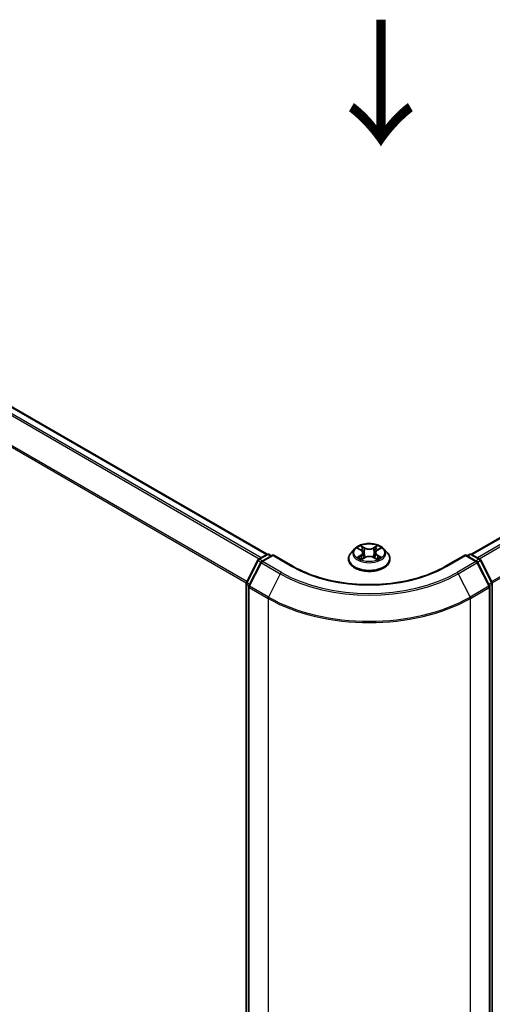
# Model space of a CAD drawing. Units: millimetres. Extents: x 7 to 5727, y 4 to 1128.
# Drawn here: x 34 to 43, y 104 to 123 of the extents above; entities that cross this region are included whole.
import ezdxf

# ---------------------------------------------------------------- set-up
doc = ezdxf.new("R2010")
doc.units = ezdxf.units.MM
doc.header["$LTSCALE"] = 0.5
doc.layers.get('Defpoints').update_dxf_attribs({"lineweight": 25})
for name, color, linetype, lineweight in [('Dimension (ISO)', 7, 'Continuous', 18), ('Symbol (ISO)', 7, 'Continuous', 18), ('Visible (ISO)', 7, 'Continuous', 35), ('Visible Narrow (ISO)', 7, 'Continuous', 25)]:
    doc.layers.add(name, color=color, linetype=linetype, lineweight=lineweight)
doc.styles.add('Note Text (TK)', font='MS PGothic.ttf')
doc.dimstyles.new('Default - Method 1b (TK)', dxfattribs={"dimscale": 0.5, "dimtxt": 2.5, "dimasz": 2.5, "dimexe": 1, "dimexo": 1.5, "dimgap": 1, "dimtad": 1, "dimdsep": 46, "dimtxsty": 'Note Text (TK)', "dimblk": 'OPEN', "dimcen": 0.09, "dimdle": 5, "dimclrd": 100, "dimclre": 100, "dimclrt": 7, "dimadec": 1, "dimazin": 1, "dimtfac": 1, "dimtmove": 0, "dimatfit": 3, "dimldrblk": 'OPEN', "dimfxl": 1, "dimtolj": 1, "dimlwd": -1, "dimlwe": -1, "dimarcsym": 0})

# ---------------------------------------------------------------- blocks, each defined once
blk = doc.blocks.new('_Open')
at = {"color": 0, "linetype": 'ByBlock', "lineweight": -2}
for p, q in [((-1, 0.167), (0, 0)), ((-1, -0.167), (0, 0)), ((0, 0), (-1, 0))]:
    blk.add_line(p, q, dxfattribs=at)
blk = doc.blocks.new('*D16')
at = {"layer": 'Defpoints', "color": 0}
for p in [(22.003, 105.666), (42.799, 94.958), (35.31, 90.635)]:
    blk.add_point(p, dxfattribs=at)
at = {"layer": 'Dimension (ISO)', "color": 100}
for p, q in [((21.258, 105.236), (15.446, 101.88)), ((17.016, 101.527), (34.236, 91.274)), ((42.055, 94.529), (34.814, 90.348))]:
    blk.add_line(p, q, dxfattribs=at)
at = {"layer": 'Dimension (ISO)', "color": 100, "xscale": 1.25, "yscale": 1.25, "zscale": 1.25}
for p, rotation in [((15.942, 102.167), 149.2295129198891), ((35.31, 90.635), 329.2295129198891)]:
    blk.add_blockref('_Open', p, dxfattribs=dict(at, rotation=rotation))
at = {"layer": 'Dimension (ISO)', "color": 7, "insert": (25.272, 97.787), "char_height": 1.25, "attachment_point": 4, "rotation": 329.2295, "style": 'Note Text (TK)'}
blk.add_mtext('\\A1;{\\Q29.230;\\W0.823;\\H0.816x;200}', dxfattribs=at)
blk = doc.blocks.new('*D17')
at = {"layer": 'Defpoints', "color": 0}
for p in [(60.042, 105.666), (39.245, 94.958), (47.089, 90.43)]:
    blk.add_point(p, dxfattribs=at)
at = {"layer": 'Dimension (ISO)', "color": 100}
for p, q in [((60.786, 105.236), (66.953, 101.675)), ((65.383, 101.322), (48.163, 91.069)), ((39.99, 94.529), (47.585, 90.143))]:
    blk.add_line(p, q, dxfattribs=at)
at = {"layer": 'Dimension (ISO)', "color": 100, "xscale": 1.25, "yscale": 1.25, "zscale": 1.25}
for p, rotation in [((66.457, 101.962), 30.77048708011087), ((47.089, 90.43), 210.7704870801109)]:
    blk.add_blockref('_Open', p, dxfattribs=dict(at, rotation=rotation))
at = {"layer": 'Dimension (ISO)', "color": 7, "insert": (55.488, 96.606), "char_height": 1.25, "attachment_point": 4, "rotation": 30.7705, "style": 'Note Text (TK)'}
blk.add_mtext('\\A1;{\\Q-29.230;\\W0.823;\\H0.816x;200}', dxfattribs=at)

msp = doc.modelspace()

# ---------------------------------------------------------------- linework, layer by layer
at = {"layer": 'Visible (ISO)'}
for p, q in [((38.9816, 112.7009), (23.8406, 121.4426)), ((58.2036, 121.4426), (43.0626, 112.7009)), ((38.8128, 112.6035), (38.9804, 112.7002)), ((39.1028, 112.6892), (38.8733, 112.5568)), ((39.0232, 112.7002), (39.0725, 112.6718)), ((39.1028, 112.6748), (39.1028, 112.6892)), ((39.498, 112.4611), (39.1028, 112.6892)), ((40.7291, 112.81), (40.6583, 112.7309)), ((40.7968, 112.8172), (40.8583, 112.7812)), ((40.8968, 112.7307), (40.9086, 112.6213)), ((41.1474, 112.7341), (41.1357, 112.6252)), ((41.1838, 112.7834), (41.2436, 112.82)), ((41.3151, 112.81), (41.3859, 112.7309)), ((42.9414, 112.6892), (42.5462, 112.4611)), ((42.9414, 112.6892), (42.9414, 112.6748)), ((43.1708, 112.5568), (42.9414, 112.6892)), ((42.9717, 112.6718), (43.021, 112.7002)), ((43.0638, 112.7002), (43.2314, 112.6035)), ((38.5696, 112.1414), (38.796, 112.5858)), ((38.8566, 112.5391), (38.6201, 112.075)), ((40.6078, 112.6048), (40.6078, 112.6095)), ((40.8733, 112.6012), (40.9357, 112.6368)), ((41.1122, 112.638), (41.1762, 112.6032)), ((41.4364, 112.6048), (41.4364, 112.6095)), ((43.424, 112.075), (43.1876, 112.5391)), ((43.2481, 112.5858), (43.4745, 112.1414)), ((38.565, 95.5096), (38.565, 112.1219)), ((43.4792, 112.1219), (43.4792, 95.5096)), ((38.6155, 112.0555), (38.6155, 95.401)), ((43.4287, 95.401), (43.4287, 112.0555))]:
    msp.add_line(p, q, dxfattribs=at)
for centre, start, end in [((39.0018, 112.6631), 60, 120), ((43.0424, 112.6631), 60, 120), ((38.8342, 112.5664), 120, 153.00449), ((38.8948, 112.5197), 120, 153.00449), ((43.1494, 112.5197), 26.99551, 60), ((43.2099, 112.5664), 26.99551, 60), ((38.6078, 112.1219), 153.00449, 180), ((43.4364, 112.1219), 0, 26.99551), ((38.6583, 112.0555), 153.00449, 180), ((43.3858, 112.0555), 0, 26.99551)]:
    msp.add_arc(centre, 0.0429, start, end, dxfattribs=at)
for points, knots in [([(41.3151, 112.81), (41.2975, 112.8296), (41.2753, 112.8467), (41.2227, 112.8763), (41.1921, 112.8884), (41.1265, 112.9062), (41.0914, 112.9118), (41.0204, 112.9161), (40.9844, 112.9148), (40.9148, 112.9055), (40.8811, 112.8975), (40.8193, 112.8752), (40.7912, 112.8609), (40.7529, 112.8335), (40.7401, 112.8222), (40.7291, 112.81)], [1.251372, 1.251372, 1.251372, 1.251372, 1.572385, 1.572385, 1.9068136, 1.9068136, 2.239891, 2.239891, 2.5712044, 2.5712044, 2.9029404, 2.9029404, 3.2369183, 3.2369183, 3.4378315, 3.4378315, 3.4378315, 3.4378315]), ([(40.6583, 112.7309), (40.6519, 112.7238), (40.646, 112.7165), (40.6354, 112.7013), (40.6307, 112.6935), (40.6226, 112.6774), (40.6191, 112.6692), (40.6135, 112.6525), (40.6114, 112.644), (40.6085, 112.6268), (40.6078, 112.6182), (40.6078, 112.6095)], [3.43783145, 3.43783145, 3.43783145, 3.43783145, 3.53334478, 3.53334478, 3.6288581, 3.6288581, 3.72437142, 3.72437142, 3.81988474, 3.81988474, 3.91539807, 3.91539807, 3.91539807, 3.91539807]), ([(40.8968, 112.7307), (40.8964, 112.7346), (40.8955, 112.7385), (40.8927, 112.7462), (40.8909, 112.7499), (40.8864, 112.757), (40.8837, 112.7604), (40.8776, 112.767), (40.8742, 112.7701), (40.8668, 112.7759), (40.8627, 112.7787), (40.8583, 112.7812)], [0.83570877, 0.83570877, 0.83570877, 0.83570877, 0.97923562, 0.97923562, 1.12276247, 1.12276247, 1.26628933, 1.26628933, 1.40981618, 1.40981618, 1.55334303, 1.55334303, 1.55334303, 1.55334303]), ([(41.1838, 112.7834), (41.1796, 112.7809), (41.1758, 112.7782), (41.1687, 112.7724), (41.1655, 112.7694), (41.1597, 112.763), (41.1572, 112.7596), (41.153, 112.7527), (41.1512, 112.7491), (41.1486, 112.7417), (41.1478, 112.7379), (41.1474, 112.7341)], [3.15904595, 3.15904595, 3.15904595, 3.15904595, 3.2979357, 3.2979357, 3.43682545, 3.43682545, 3.5757152, 3.5757152, 3.71460496, 3.71460496, 3.85349471, 3.85349471, 3.85349471, 3.85349471]), ([(41.4364, 112.6095), (41.4364, 112.6182), (41.4357, 112.6268), (41.4328, 112.644), (41.4307, 112.6525), (41.4251, 112.6692), (41.4216, 112.6774), (41.4134, 112.6935), (41.4087, 112.7013), (41.3982, 112.7165), (41.3923, 112.7238), (41.3859, 112.7309)], [0.77380541, 0.77380541, 0.77380541, 0.77380541, 0.86931873, 0.86931873, 0.96483206, 0.96483206, 1.06034538, 1.06034538, 1.1558587, 1.1558587, 1.25137202, 1.25137202, 1.25137202, 1.25137202]), ([(40.6078, 112.6048), (40.6078, 112.5792), (40.6145, 112.5537), (40.6407, 112.5049), (40.6605, 112.4817), (40.7117, 112.4396), (40.7436, 112.4208), (40.8156, 112.3903), (40.8557, 112.3785), (40.9403, 112.3629), (40.9846, 112.3592), (41.0729, 112.36), (41.1169, 112.3646), (41.2004, 112.3817), (41.2398, 112.3942), (41.3102, 112.4261), (41.3412, 112.4455), (41.3911, 112.4896), (41.4102, 112.5142), (41.4315, 112.5612), (41.4364, 112.583), (41.4364, 112.6048)], [3.9153981, 3.9153981, 3.9153981, 3.9153981, 4.2151086, 4.2151086, 4.5275196, 4.5275196, 4.8520127, 4.8520127, 5.1777406, 5.1777406, 5.5024911, 5.5024911, 5.8268459, 5.8268459, 6.15168, 6.15168, 6.4774774, 6.4774774, 6.8013925, 6.8013925, 7.0569907, 7.0569907, 7.0569907, 7.0569907]), ([(40.8274, 112.6316), (40.8301, 112.6295), (40.833, 112.6273), (40.8391, 112.623), (40.8424, 112.6209), (40.8493, 112.6167), (40.853, 112.6146), (40.8607, 112.6105), (40.8647, 112.6085), (40.8715, 112.6054), (40.8741, 112.6043), (40.8767, 112.6032)], [4.535054, 4.535054, 4.535054, 4.535054, 4.60515099, 4.60515099, 4.67524798, 4.67524798, 4.74534497, 4.74534497, 4.81544195, 4.81544195, 4.85787814, 4.85787814, 4.85787814, 4.85787814]), ([(41.1122, 112.638), (41.1026, 112.6433), (41.0917, 112.6476), (41.0682, 112.6541), (41.0557, 112.6563), (41.0301, 112.6584), (41.017, 112.6583), (40.9915, 112.6559), (40.9791, 112.6535), (40.9559, 112.6467), (40.9451, 112.6422), (40.9357, 112.6368)], [1.5882496, 1.5882496, 1.5882496, 1.5882496, 1.8954276, 1.8954276, 2.2026055, 2.2026055, 2.5097835, 2.5097835, 2.8169614, 2.8169614, 3.1241394, 3.1241394, 3.1241394, 3.1241394]), ([(41.1723, 112.6053), (41.1747, 112.6063), (41.1771, 112.6074), (41.1835, 112.6105), (41.1874, 112.6125), (41.1948, 112.6166), (41.1984, 112.6187), (41.2051, 112.623), (41.2082, 112.6251), (41.2141, 112.6295), (41.2168, 112.6316), (41.2193, 112.6338)], [6.14074877, 6.14074877, 6.14074877, 6.14074877, 6.18001191, 6.18001191, 6.25021501, 6.25021501, 6.32041812, 6.32041812, 6.39062122, 6.39062122, 6.46082432, 6.46082432, 6.46082432, 6.46082432]), ([(42.5462, 112.4611), (42.3877, 112.3696), (42.2033, 112.2922), (41.8012, 112.1739), (41.5836, 112.133), (41.1367, 112.0921), (40.9075, 112.0921), (40.4606, 112.133), (40.2429, 112.1739), (39.8408, 112.2922), (39.6565, 112.3696), (39.498, 112.4611)], [3.1415927, 3.1415927, 3.1415927, 3.1415927, 3.4557519, 3.4557519, 3.7699112, 3.7699112, 4.0840704, 4.0840704, 4.3982297, 4.3982297, 4.712389, 4.712389, 4.712389, 4.712389])]:
    msp.add_open_spline(points, degree=3, knots=knots, dxfattribs=at)
at = {"layer": 'Visible Narrow (ISO)'}
for p, q in [((23.6889, 121.3526), (38.8278, 112.6121)), ((38.862, 112.6319), (23.7122, 121.3786)), ((23.8192, 121.4404), (38.969, 112.6937)), ((43.0751, 112.6937), (58.225, 121.4404)), ((58.332, 121.3786), (43.1822, 112.6319)), ((43.2164, 112.6121), (58.3553, 121.3526)), ((23.4454, 120.862), (38.5662, 112.1321)), ((38.5772, 112.1562), (23.4525, 120.8885)), ((58.5917, 120.8885), (43.467, 112.1562)), ((43.478, 112.1321), (58.5987, 120.862)), ((41.1841, 112.8749), (41.1049, 112.8297)), ((38.8342, 112.6014), (39.0018, 112.6981)), ((39.0018, 112.6981), (39.0599, 112.6645)), ((40.7764, 112.8266), (40.8547, 112.7809)), ((40.8567, 112.683), (40.7802, 112.6363)), ((40.9354, 112.8286), (40.8544, 112.8727)), ((40.8796, 112.848), (40.9305, 112.8203)), ((40.9305, 112.8203), (40.9234, 112.7191)), ((41.1099, 112.8215), (41.1597, 112.8499)), ((41.1099, 112.8215), (41.1172, 112.7203)), ((41.1875, 112.7831), (41.2639, 112.8299)), ((41.2677, 112.6395), (41.1895, 112.6853)), ((42.9842, 112.6645), (43.0424, 112.6981)), ((43.0424, 112.6981), (43.2099, 112.6014)), ((38.5845, 112.1309), (38.811, 112.5753)), ((38.635, 112.0645), (38.8715, 112.5286)), ((38.811, 112.5753), (38.8612, 112.5463)), ((38.8924, 112.5678), (38.8342, 112.6014)), ((38.8715, 112.5286), (39.2452, 112.3128)), ((38.8948, 112.5546), (39.1028, 112.6748)), ((39.2685, 112.3389), (38.8948, 112.5546)), ((39.1028, 112.6748), (39.4766, 112.459)), ((40.8138, 112.6455), (40.8619, 112.6749)), ((40.86, 112.5912), (40.9393, 112.6364)), ((40.8619, 112.6749), (40.8669, 112.6075)), ((41.1088, 112.6376), (41.1898, 112.5935)), ((41.1844, 112.677), (41.1794, 112.6085)), ((41.1844, 112.677), (41.2336, 112.6483)), ((42.5676, 112.459), (42.9414, 112.6748)), ((43.1494, 112.5546), (42.7757, 112.3389)), ((42.7989, 112.3128), (43.1727, 112.5286)), ((42.9414, 112.6748), (43.1494, 112.5546)), ((43.2099, 112.6014), (43.1518, 112.5678)), ((43.1727, 112.5286), (43.4091, 112.0645)), ((43.183, 112.5463), (43.2332, 112.5753)), ((43.2332, 112.5753), (43.4596, 112.1309)), ((39.2452, 112.3128), (39.0088, 111.8487)), ((42.7989, 112.3128), (43.0354, 111.8487)), ((38.5775, 95.4921), (38.5775, 112.1044)), ((38.5775, 112.1044), (38.622, 112.0787)), ((38.634, 112.1023), (38.5845, 112.1309)), ((43.4596, 112.1309), (43.4101, 112.1023)), ((43.4221, 112.0787), (43.4667, 112.1044)), ((43.4667, 112.1044), (43.4667, 95.4921)), ((38.628, 112.038), (39.0018, 111.8223)), ((38.628, 95.3835), (38.628, 112.038)), ((39.0088, 111.8487), (38.635, 112.0645)), ((43.4091, 112.0645), (43.0354, 111.8487)), ((43.0424, 111.8223), (43.4161, 112.038)), ((43.4161, 112.038), (43.4161, 95.3835)), ((39.0018, 111.8223), (39.0018, 95.1677)), ((43.0424, 95.1677), (43.0424, 111.8223))]:
    msp.add_line(p, q, dxfattribs=at)
msp.add_ellipse((41.0221, 112.7331), major_axis=(0.3059, 0), ratio=0.5773503, dxfattribs=at)
for centre, major_axis, ratio, start_param, end_param in [((41.0221, 112.7331), (-0.2943, 0), 0.5773503, 3.747899, 4.1292681), ((39.0018, 112.6631), (-0.0214, 0.0371), 0.5773503, 5.4977871, 6.2831853), ((39.0018, 112.6631), (0.0214, 0.0371), 0.5773503, 0, 0.7853982), ((41.0221, 112.6222), (-0.4097, 0), 0.5773503, 5.8056187, 9.9023446), ((41.0221, 112.7225), (-0.3299, 0), 0.5773503, 5.8056187, 9.9023446), ((41.0221, 112.7331), (-0.2943, 0), 0.5773503, 5.3186954, 5.7000644), ((41.0221, 112.7007), (0.2303, 0), 0.5773503, 2.1878871, 2.4302964), ((40.8547, 112.7751), (0.0036, 0.00617), 0.5807239, 0, 0.7883457), ((40.7679, 112.7314), (0.122, 0), 0.5773503, 5.5268332, 7.0627229), ((40.8567, 112.6772), (0.00373, -0.00609), 0.5938741, 0.8577136, 2.3412434), ((40.7679, 112.7261), (0.1291, 0), 0.5773503, 5.5268332, 6.3450887), ((40.8747, 112.8455), (-0.0058, -0.00417), 0.1795718, 1.0354778, 2.43066), ((40.8925, 112.8087), (-0.00687, -0.00194), 0.2254019, 3.8609343, 5.2163575), ((40.9185, 112.7166), (-0.00687, -0.00194), 0.2253689, 3.8609275, 5.2119734), ((40.9354, 112.8227), (-0.00342, -0.00627), 0.5603394, 3.9128836, 5.3964134), ((41.0191, 112.8745), (0.1291, 0), 0.5773503, 3.9560369, 5.4919266), ((41.0191, 112.8798), (-0.122, 0), 0.5773503, 0.8144442, 2.3503339), ((41.1049, 112.8239), (0.00354, -0.0062), 0.5739568, 0.8755778, 2.3591076), ((41.1222, 112.7179), (-0.00689, 0.00188), 0.2204397, 4.2315184, 5.5825643), ((41.1474, 112.8104), (-0.00689, 0.00188), 0.2204733, 4.2271346, 5.5825577), ((41.2762, 112.7348), (-0.122, 0), 0.5773503, 5.5268332, 7.0627229), ((41.2762, 112.7295), (-0.1291, 0), 0.5773503, 6.221282, 7.0627229), ((41.0221, 112.7007), (0.2303, 0), 0.5773503, 0.7306243, 0.9768911), ((41.1647, 112.8475), (-0.00587, 0.00407), 0.1903081, 0.6952009, 2.0903831), ((41.1875, 112.7773), (-0.00373, 0.00609), 0.5938741, 5.4828361, 6.2831853), ((41.1895, 112.6794), (-0.0036, -0.00617), 0.5807239, 3.9299383, 5.4134682), ((43.0424, 112.6631), (-0.0214, 0.0371), 0.5773503, 5.4977871, 6.2831853), ((43.0424, 112.6631), (0.0214, 0.0371), 0.5773503, 0, 0.7853982), ((38.8342, 112.5664), (-0.0382, 0.0195), 0.0739221, 0, 0.9533753), ((38.8342, 112.5664), (0.0214, 0.0371), 0.5773503, 0.7853982, 1.6614562), ((38.8342, 112.5664), (-0.0214, 0.0371), 0.5773503, 5.4977871, 6.2831853), ((38.8948, 112.5197), (-0.0382, 0.0195), 0.0739221, 0, 0.9533753), ((38.8948, 112.5197), (0.0214, 0.0371), 0.5773503, 0.7853982, 1.6614562), ((38.8948, 112.5197), (-0.0214, 0.0371), 0.5773503, 5.4977871, 6.2831853), ((41.0221, 112.6095), (-0.4143, 0), 0.5773503, 0, 3.1415927), ((41.0221, 112.6048), (0.4143, 0), 0.5773503, 3.1415927, 6.2831853), ((41.0221, 112.7331), (0.2943, 0), 0.5773503, 3.747899, 4.1292681), ((40.819, 112.6432), (-0.00134, -0.00702), 0.7855379, 4.5297964, 5.9249786), ((40.8395, 112.6285), (-0.00608, -0.00375), 0.7331327, 5.1752487, 5.759353), ((40.9393, 112.6306), (-0.00354, 0.0062), 0.5739568, 5.5007003, 6.2831853), ((41.025, 112.5863), (0.122, 0), 0.5773503, 0.8144442, 2.3503339), ((41.1088, 112.6317), (0.00342, 0.00627), 0.5603394, 0, 0.7712909), ((41.0221, 112.7331), (0.2943, 0), 0.5773503, 5.3186954, 5.7000644), ((41.2077, 112.6309), (-0.00606, 0.00378), 0.7263108, 3.6326229, 4.2730596), ((41.2286, 112.6459), (0.0014, -0.007), 0.7739071, 0.3640218, 1.759204), ((43.1494, 112.5197), (0.0214, 0.0371), 0.5773503, 0, 0.7853982), ((43.1494, 112.5197), (0.0214, -0.0371), 0.5773503, 1.4801364, 2.3561945), ((43.1494, 112.5197), (0.0382, 0.0195), 0.0739221, 5.32981, 6.2831853), ((43.2099, 112.5664), (0.0214, 0.0371), 0.5773503, 0, 0.7853982), ((43.2099, 112.5664), (0.0214, -0.0371), 0.5773503, 1.4801364, 2.3561945), ((43.2099, 112.5664), (0.0382, 0.0195), 0.0739221, 5.32981, 6.2831853), ((39.2685, 112.3039), (-0.0214, -0.0371), 0.5773503, 3.9269908, 4.8030489), ((41.0221, 113.3387), (2.5129, 0), 0.5773503, 3.9269908, 5.4977871), ((41.0221, 113.3513), (-2.4799, 0), 0.5773503, 0.7853982, 2.3561945), ((39.4766, 112.424), (0.0214, 0.0371), 0.5773503, 0, 0.7853982), ((41.0221, 113.3513), (2.1857, 0), 0.5773503, 3.9269908, 5.4977871), ((42.5676, 112.424), (-0.0214, 0.0371), 0.5773503, 5.4977871, 6.2831853), ((42.7757, 112.3039), (0.0214, -0.0371), 0.5773503, 1.4801364, 2.3561945), ((38.6078, 112.1219), (-0.0429, 0), 0.5773503, 0, 0.7853982), ((38.6078, 112.1219), (-0.0382, 0.0195), 0.0739221, 0, 0.9533753), ((38.6078, 112.1219), (0.0214, 0.0371), 0.5773503, 1.6614562, 2.3561945), ((43.4364, 112.1219), (0.0382, 0.0195), 0.0739221, 5.32981, 6.2831853), ((43.4364, 112.1219), (0.0214, -0.0371), 0.5773503, 0.7853982, 1.4801364), ((43.4364, 112.1219), (0.0429, 0), 0.5773503, 5.4977871, 6.2831853), ((38.6583, 112.0555), (-0.0429, 0), 0.5773503, 0, 0.7853982), ((38.6583, 112.0555), (-0.0382, 0.0195), 0.0739221, 0, 0.9533753), ((38.6583, 112.0555), (0.0214, 0.0371), 0.5773503, 1.6614562, 2.3561945), ((43.3858, 112.0555), (0.0382, 0.0195), 0.0739221, 5.32981, 6.2831853), ((43.3858, 112.0555), (0.0214, -0.0371), 0.5773503, 0.7853982, 1.4801364), ((43.3858, 112.0555), (0.0429, 0), 0.5773503, 5.4977871, 6.2831853), ((39.0321, 111.8398), (0.0214, 0.0371), 0.5773503, 1.6614562, 2.3561945), ((41.0221, 112.9887), (2.8571, 0), 0.5773503, 3.9269908, 5.4977871), ((41.0221, 113.0111), (-2.8472, 0), 0.5773503, 0.7853982, 2.3561945), ((43.0121, 111.8398), (-0.0214, 0.0371), 0.5773503, 3.9269908, 4.6217291)]:
    msp.add_ellipse(centre, major_axis=major_axis, ratio=ratio, start_param=start_param, end_param=end_param, dxfattribs=at)
for points, knots in [([(41.1841, 112.8749), (41.1821, 112.873), (41.18, 112.871), (41.1759, 112.8669), (41.1738, 112.8647), (41.1694, 112.86), (41.167, 112.8574), (41.1629, 112.8531), (41.1614, 112.8515), (41.1597, 112.8499)], [-0.032394303, -0.032394303, -0.032394303, -0.032394303, -0.023744988, -0.023744988, -0.0154285, -0.0154285, -0.005934038, -0.005934038, 0, 0, 0, 0]), ([(41.167, 112.8445), (41.1684, 112.8465), (41.1698, 112.8486), (41.173, 112.8541), (41.1747, 112.8573), (41.1777, 112.8631), (41.179, 112.8657), (41.1816, 112.8706), (41.1829, 112.8729), (41.1841, 112.8749)], [0, 0, 0, 0, 0.005934038, 0.005934038, 0.0154285, 0.0154285, 0.023744988, 0.023744988, 0.032394303, 0.032394303, 0.032394303, 0.032394303]), ([(40.8106, 112.8091), (40.8095, 112.8103), (40.8083, 112.8115), (40.804, 112.8152), (40.8005, 112.8175), (40.7938, 112.8211), (40.7904, 112.8225), (40.7835, 112.8249), (40.78, 112.8259), (40.7764, 112.8266)], [0.002088244, 0.002088244, 0.002088244, 0.002088244, 0.005934038, 0.005934038, 0.0154285, 0.0154285, 0.023744988, 0.023744988, 0.032394303, 0.032394303, 0.032394303, 0.032394303]), ([(40.7764, 112.8266), (40.7797, 112.8254), (40.7829, 112.8241), (40.7893, 112.8212), (40.7923, 112.8197), (40.7958, 112.8177), (40.7963, 112.8175), (40.7968, 112.8172)], [-0.032394303, -0.032394303, -0.032394303, -0.032394303, -0.023744988, -0.023744988, -0.0154285, -0.0154285, -0.014044479, -0.014044479, -0.014044479, -0.014044479]), ([(40.8796, 112.848), (40.8772, 112.8503), (40.8749, 112.8526), (40.8691, 112.8585), (40.8657, 112.8621), (40.8596, 112.868), (40.857, 112.8705), (40.8544, 112.8727)], [-0.032055974, -0.032055974, -0.032055974, -0.032055974, -0.02365019, -0.02365019, -0.010200936, -0.010200936, 0.000338329, 0.000338329, 0.000338329, 0.000338329]), ([(40.8544, 112.8727), (40.856, 112.8702), (40.8577, 112.8674), (40.8616, 112.8603), (40.8639, 112.8559), (40.8684, 112.8484), (40.8703, 112.8454), (40.8724, 112.8425)], [-0.000338329, -0.000338329, -0.000338329, -0.000338329, 0.010200936, 0.010200936, 0.02365019, 0.02365019, 0.032055974, 0.032055974, 0.032055974, 0.032055974]), ([(40.8724, 112.8425), (40.876, 112.8375), (40.8793, 112.8322), (40.8849, 112.8209), (40.8871, 112.815), (40.8888, 112.8091)], [-0.028982846, -0.028982846, -0.028982846, -0.028982846, -0.014585063, -0.014585063, 0, 0, 0, 0]), ([(40.8974, 112.8112), (40.8956, 112.8177), (40.8931, 112.8242), (40.8871, 112.8366), (40.8835, 112.8425), (40.8796, 112.848)], [0, 0, 0, 0, 0.014585063, 0.014585063, 0.028982846, 0.028982846, 0.028982846, 0.028982846]), ([(40.8888, 112.8091), (40.8931, 112.7938), (40.8975, 112.7784), (40.9062, 112.7477), (40.9105, 112.7324), (40.9148, 112.717)], [-0.068779854, -0.068779854, -0.068779854, -0.068779854, -0.034389927, -0.034389927, 0, 0, 0, 0]), ([(40.9234, 112.7191), (40.9191, 112.7344), (40.9147, 112.7498), (40.9061, 112.7805), (40.9017, 112.7958), (40.8974, 112.8112)], [0, 0, 0, 0, 0.034389927, 0.034389927, 0.068779854, 0.068779854, 0.068779854, 0.068779854]), ([(40.9148, 112.717), (40.921, 112.6951), (40.9281, 112.6735), (40.9379, 112.6483), (40.9396, 112.644), (40.9413, 112.6398)], [-0.098241255, -0.098241255, -0.098241255, -0.098241255, -0.049120627, -0.049120627, -0.039185236, -0.039185236, -0.039185236, -0.039185236]), ([(40.948, 112.643), (40.9465, 112.647), (40.945, 112.651), (40.9359, 112.6759), (40.9292, 112.6973), (40.9234, 112.7191)], [0.039653857, 0.039653857, 0.039653857, 0.039653857, 0.049120627, 0.049120627, 0.098241255, 0.098241255, 0.098241255, 0.098241255]), ([(41.1172, 112.7203), (41.1116, 112.6985), (41.1051, 112.6771), (41.0965, 112.6528), (41.0953, 112.6495), (41.0941, 112.6463)], [0, 0, 0, 0, 0.049120627, 0.049120627, 0.056791471, 0.056791471, 0.056791471, 0.056791471]), ([(41.1009, 112.6435), (41.1023, 112.6469), (41.1036, 112.6503), (41.1129, 112.6748), (41.1198, 112.6964), (41.1258, 112.7184)], [-0.057034209, -0.057034209, -0.057034209, -0.057034209, -0.049120627, -0.049120627, 0, 0, 0, 0]), ([(41.1424, 112.8128), (41.1382, 112.7974), (41.134, 112.782), (41.1256, 112.7512), (41.1214, 112.7358), (41.1172, 112.7203)], [0, 0, 0, 0, 0.034389927, 0.034389927, 0.068779854, 0.068779854, 0.068779854, 0.068779854]), ([(41.1258, 112.7184), (41.13, 112.7338), (41.1342, 112.7492), (41.1426, 112.7801), (41.1468, 112.7955), (41.151, 112.8109)], [-0.068779854, -0.068779854, -0.068779854, -0.068779854, -0.034389927, -0.034389927, 0, 0, 0, 0]), ([(41.1597, 112.8499), (41.1559, 112.8443), (41.1524, 112.8383), (41.1465, 112.8258), (41.1442, 112.8193), (41.1424, 112.8128)], [0, 0, 0, 0, 0.014491423, 0.014491423, 0.028982846, 0.028982846, 0.028982846, 0.028982846]), ([(41.151, 112.8109), (41.1526, 112.8168), (41.1548, 112.8227), (41.1602, 112.834), (41.1634, 112.8394), (41.167, 112.8445)], [-0.028982846, -0.028982846, -0.028982846, -0.028982846, -0.014491423, -0.014491423, 0, 0, 0, 0]), ([(41.2639, 112.8299), (41.2596, 112.829), (41.2553, 112.8277), (41.2457, 112.8238), (41.2406, 112.821), (41.2338, 112.8157), (41.2317, 112.8137), (41.2298, 112.8115)], [-0.000338329, -0.000338329, -0.000338329, -0.000338329, 0.010200936, 0.010200936, 0.02365019, 0.02365019, 0.030331042, 0.030331042, 0.030331042, 0.030331042]), ([(41.2436, 112.82), (41.2464, 112.8217), (41.2493, 112.8233), (41.2561, 112.8267), (41.26, 112.8284), (41.2639, 112.8299)], [-0.018276751, -0.018276751, -0.018276751, -0.018276751, -0.010200936, -0.010200936, 0.000338329, 0.000338329, 0.000338329, 0.000338329]), ([(40.8138, 112.6455), (40.8114, 112.645), (40.8088, 112.6445), (40.8016, 112.6429), (40.7968, 112.6417), (40.7881, 112.6391), (40.7841, 112.6378), (40.7802, 112.6363)], [-0.032055974, -0.032055974, -0.032055974, -0.032055974, -0.02365019, -0.02365019, -0.010200936, -0.010200936, 0.000338329, 0.000338329, 0.000338329, 0.000338329]), ([(40.7802, 112.6363), (40.7845, 112.6372), (40.7889, 112.6378), (40.7984, 112.6385), (40.8036, 112.6384), (40.811, 112.6378), (40.8136, 112.6374), (40.8158, 112.637)], [-0.000338329, -0.000338329, -0.000338329, -0.000338329, 0.010200936, 0.010200936, 0.02365019, 0.02365019, 0.032055974, 0.032055974, 0.032055974, 0.032055974]), ([(40.8343, 112.6308), (40.8318, 112.6348), (40.8288, 112.6381), (40.8218, 112.643), (40.818, 112.6447), (40.8138, 112.6455)], [0, 0, 0, 0, 0.014585063, 0.014585063, 0.028982846, 0.028982846, 0.028982846, 0.028982846]), ([(40.8158, 112.637), (40.8195, 112.6363), (40.823, 112.6348), (40.8266, 112.6323), (40.827, 112.632), (40.8274, 112.6316)], [-0.028982846, -0.028982846, -0.028982846, -0.028982846, -0.014585063, -0.014585063, -0.012491664, -0.012491664, -0.012491664, -0.012491664]), ([(40.8756, 112.6025), (40.8747, 112.6026), (40.8739, 112.6025), (40.8712, 112.6022), (40.8695, 112.6015), (40.8665, 112.5995), (40.8651, 112.5982), (40.8626, 112.5951), (40.8613, 112.5933), (40.86, 112.5912)], [0.002266843, 0.002266843, 0.002266843, 0.002266843, 0.005934038, 0.005934038, 0.0154285, 0.0154285, 0.023744988, 0.023744988, 0.032394303, 0.032394303, 0.032394303, 0.032394303]), ([(40.86, 112.5912), (40.8621, 112.5931), (40.8642, 112.5949), (40.8683, 112.598), (40.8703, 112.5994), (40.8727, 112.6009), (40.873, 112.6011), (40.8733, 112.6012)], [-0.032394303, -0.032394303, -0.032394303, -0.032394303, -0.023744988, -0.023744988, -0.0154285, -0.0154285, -0.014174199, -0.014174199, -0.014174199, -0.014174199]), ([(41.1898, 112.5935), (41.1882, 112.5959), (41.1865, 112.5981), (41.1826, 112.602), (41.1802, 112.6036), (41.1763, 112.6045), (41.1751, 112.6046), (41.1737, 112.6045)], [-0.000338329, -0.000338329, -0.000338329, -0.000338329, 0.010200936, 0.010200936, 0.02365019, 0.02365019, 0.029445776, 0.029445776, 0.029445776, 0.029445776]), ([(41.1762, 112.6031), (41.1781, 112.6021), (41.18, 112.6009), (41.1846, 112.5978), (41.1872, 112.5957), (41.1898, 112.5935)], [-0.017633623, -0.017633623, -0.017633623, -0.017633623, -0.010200936, -0.010200936, 0.000338329, 0.000338329, 0.000338329, 0.000338329]), ([(41.2336, 112.6483), (41.2293, 112.6474), (41.2254, 112.6457), (41.2183, 112.6407), (41.2152, 112.6373), (41.2127, 112.6333)], [0, 0, 0, 0, 0.014491423, 0.014491423, 0.028982846, 0.028982846, 0.028982846, 0.028982846]), ([(41.2193, 112.6338), (41.2199, 112.6343), (41.2206, 112.6348), (41.2244, 112.6375), (41.2279, 112.639), (41.2318, 112.6398)], [-0.017400167, -0.017400167, -0.017400167, -0.017400167, -0.014491423, -0.014491423, 0, 0, 0, 0]), ([(41.2318, 112.6398), (41.2334, 112.6401), (41.2352, 112.6404), (41.2402, 112.641), (41.2436, 112.6413), (41.2504, 112.6414), (41.2537, 112.6413), (41.2606, 112.6407), (41.2642, 112.6402), (41.2677, 112.6395)], [0, 0, 0, 0, 0.005934038, 0.005934038, 0.0154285, 0.0154285, 0.023744988, 0.023744988, 0.032394303, 0.032394303, 0.032394303, 0.032394303]), ([(41.2677, 112.6395), (41.2645, 112.6407), (41.2612, 112.6418), (41.2549, 112.6437), (41.2518, 112.6445), (41.2455, 112.646), (41.2422, 112.6467), (41.2372, 112.6477), (41.2353, 112.648), (41.2336, 112.6483)], [-0.032394303, -0.032394303, -0.032394303, -0.032394303, -0.023744988, -0.023744988, -0.0154285, -0.0154285, -0.005934038, -0.005934038, 0, 0, 0, 0])]:
    msp.add_open_spline(points, degree=3, knots=knots, dxfattribs=at)
for points in [[(40.839, 112.6231), (40.8375, 112.6256), (40.8359, 112.6282), (40.8343, 112.6308)], [(41.2127, 112.6333), (41.2109, 112.6304), (41.2091, 112.6275), (41.2072, 112.6245)]]:
    msp.add_open_spline(points, degree=3, dxfattribs=at)

# ---------------------------------------------------------------- texts
at = {"layer": 'Symbol (ISO)', "color": 7, "insert": (41.218, 123.4685), "char_height": 2, "attachment_point": 4, "rotation": 270, "line_spacing_factor": 1.5, "style": 'Note Text (TK)'}
msp.add_mtext('\\fMS PGothic|b0|i0;{\\H2.0000;→}', dxfattribs=at)

# ---------------------------------------------------------------- dimensions: what is measured, and where the dimension line sits
at = {"layer": 'Dimension (ISO)', "color": 100}
for base, p1, p2, angle, text, picture, middle in [((35.3099, 90.6345), (22.0025, 105.6656), (42.7989, 94.9583), 149.22951, '{\\Q29.230;\\W0.823;\\H0.816x;200}', '*D16', (25.7411, 96.332)), ((47.0891, 90.4296), (60.0417, 105.6656), (39.2452, 94.9583), 30.77049, '{\\Q-29.230;\\W0.823;\\H0.816x;200}', '*D17', (56.773, 96.1957))]:
    dim = msp.add_linear_dim(base=base, p1=p1, p2=p2, angle=angle, text=text, dimstyle='Default - Method 1b (TK)', override={"dimgap": 1, "dimdec": 0, "dimlfac": 2, "dimtol": 0, "dimlim": 0, "dimtp": 0, "dimtm": 0, "dimtdec": 0, "dimtofl": 0, "dimatfit": 1}, dxfattribs=at)
    dim.commit()
    dim.dimension.update_dxf_attribs({"geometry": picture, "text_midpoint": middle, "dimtype": 160})

doc.saveas('drawing.dxf')
